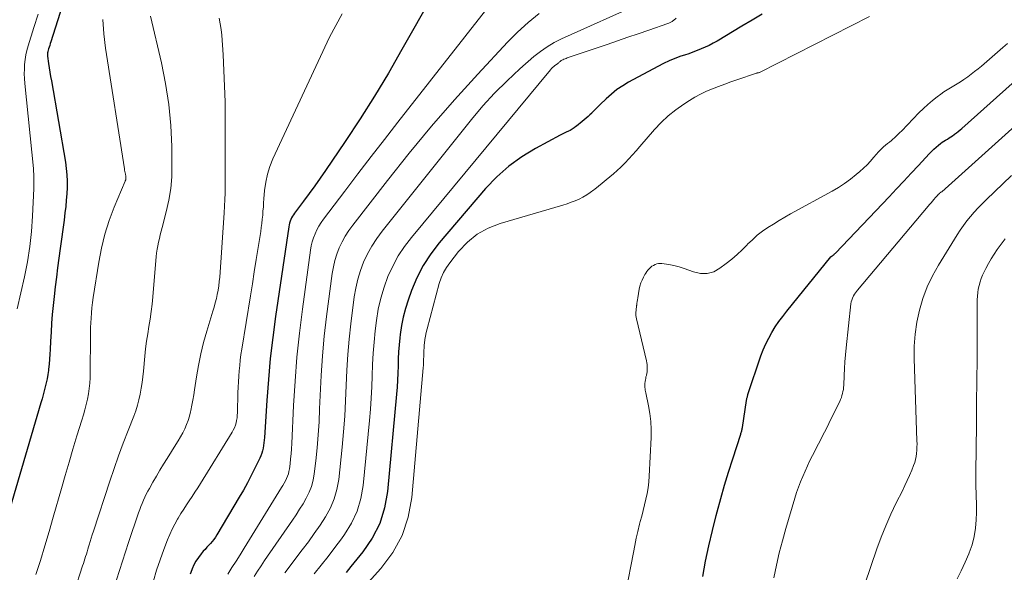
# Model space of a CAD drawing. Units: feet. Extents: x 1950000 to 1955021, y 534993 to 540000.
# Drawn here: x 1951731 to 1951891, y 535449 to 535539 of the extents above; entities that cross this region are included whole.
import ezdxf

# ---------------------------------------------------------------- set-up
doc = ezdxf.new("R2010")
doc.units = ezdxf.units.FT
doc.header["$LTSCALE"] = 100
doc.header["$MEASUREMENT"] = 0
doc.layers.add('CONTOUR INDEX', color=32, linetype='Continuous', lineweight=25)
doc.layers.add('CONTOUR INTERMEDIATE', color=40, linetype='Continuous', lineweight=15)

msp = doc.modelspace()

# ---------------------------------------------------------------- linework, layer by layer
at = {"layer": 'CONTOUR INDEX', "flags": 128}
for points, elevation in [([(1951744.4, 535561.92), (1951735.88, 535535.05), (1951735.79, 535534.76), (1951735.7, 535534.46), (1951735.61, 535534.17), (1951735.52, 535533.87), (1951735.4, 535533.48), (1951735.38, 535533.38), (1951735.35, 535533.28), (1951735.34, 535533.18), (1951735.33, 535533.08), (1951735.32, 535532.98), (1951735.32, 535532.88), (1951735.33, 535532.78), (1951735.34, 535532.68), (1951735.52, 535531.49), (1951735.63, 535530.8), (1951735.74, 535530.11), (1951735.85, 535529.42), (1951735.97, 535528.72), (1951738.25, 535515.52), (1951738.39, 535514.5), (1951738.49, 535513.48), (1951738.53, 535512.46), (1951738.52, 535511.43), (1951738.47, 535510.4), (1951738.39, 535509.37), (1951738.29, 535508.35), (1951738.17, 535507.32), (1951738.02, 535506.14), (1951737.82, 535504.59), (1951737.61, 535503.04), (1951737.4, 535501.5), (1951737.19, 535499.95), (1951736.98, 535498.4), (1951736.78, 535496.85), (1951736.6, 535495.3), (1951736.42, 535493.75), (1951736.27, 535492.29), (1951736.12, 535490.84), (1951736, 535489.39), (1951735.91, 535487.93), (1951735.83, 535486.48), (1951735.78, 535485.16), (1951735.74, 535484.37), (1951735.68, 535483.57), (1951735.6, 535482.78), (1951735.51, 535481.98), (1951735.48, 535481.73), (1951735.38, 535481.07), (1951735.27, 535480.4), (1951735.13, 535479.75), (1951734.98, 535479.09), (1951734.81, 535478.44), (1951734.63, 535477.79), (1951734.45, 535477.14), (1951734.26, 535476.49), (1951728.62, 535457.33)], 880), ([(1951797.83, 535542.64), (1951792.83, 535533.76), (1951790.64, 535529.97), (1951788.38, 535526.22), (1951786.04, 535522.53), (1951783.63, 535518.88), (1951780.43, 535514.16), (1951779.56, 535512.91), (1951778.68, 535511.66), (1951777.79, 535510.43), (1951776.88, 535509.2), (1951775.41, 535507.24), (1951775.24, 535506.99), (1951775.08, 535506.74), (1951774.94, 535506.48), (1951774.81, 535506.21), (1951774.7, 535505.93), (1951774.61, 535505.64), (1951774.53, 535505.35), (1951774.48, 535505.06), (1951772.33, 535490.47), (1951771.88, 535487.08), (1951771.48, 535483.68), (1951771.16, 535480.27), (1951770.9, 535476.85), (1951770.52, 535470.87), (1951770.49, 535470.44), (1951770.44, 535470.01), (1951770.38, 535469.58), (1951770.31, 535469.15), (1951770.21, 535468.73), (1951770.1, 535468.31), (1951769.94, 535467.91), (1951769.77, 535467.51), (1951768.98, 535465.89), (1951768.38, 535464.7), (1951767.76, 535463.51), (1951767.11, 535462.34), (1951766.44, 535461.19), (1951762.81, 535455.07), (1951762.58, 535454.71), (1951762.33, 535454.36), (1951762.06, 535454.02), (1951761.77, 535453.7), (1951761.47, 535453.39), (1951761.18, 535453.07), (1951760.89, 535452.74), (1951760.61, 535452.42), (1951760.24, 535451.99), (1951759.81, 535451.42), (1951759.42, 535450.83), (1951759.09, 535450.21), (1951758.8, 535449.56), (1951758.75, 535449.44), (1951758.49, 535448.71)], 860), ([(1951851.28, 535539.51), (1951849.62, 535538.54), (1951847.97, 535537.56), (1951843.95, 535535.15), (1951843.32, 535534.8), (1951842.68, 535534.46), (1951842.03, 535534.16), (1951841.37, 535533.87), (1951840.7, 535533.61), (1951840.02, 535533.35), (1951839.34, 535533.11), (1951838.66, 535532.88), (1951838.08, 535532.68), (1951837.11, 535532.33), (1951836.16, 535531.95), (1951835.23, 535531.51), (1951834.31, 535531.05), (1951829.6, 535528.5), (1951828.63, 535527.92), (1951827.68, 535527.28), (1951826.8, 535526.57), (1951825.95, 535525.81), (1951824.97, 535524.86), (1951824.64, 535524.54), (1951824.32, 535524.21), (1951823.99, 535523.88), (1951823.68, 535523.55), (1951823.61, 535523.48), (1951823.32, 535523.19), (1951823.02, 535522.91), (1951822.71, 535522.63), (1951822.4, 535522.37), (1951822.08, 535522.12), (1951821.76, 535521.86), (1951821.44, 535521.6), (1951821.12, 535521.34), (1951821.04, 535521.28), (1951820.75, 535521.06), (1951820.45, 535520.86), (1951820.14, 535520.68), (1951819.82, 535520.52), (1951819.49, 535520.36), (1951819.16, 535520.2), (1951818.83, 535520.04), (1951818.51, 535519.87), (1951814.49, 535517.73), (1951812.26, 535516.38), (1951810.14, 535514.87), (1951808.21, 535513.13), (1951806.4, 535511.24), (1951798.87, 535502.44), (1951797.5, 535500.65), (1951796.28, 535498.78), (1951795.26, 535496.79), (1951794.38, 535494.72), (1951793.82, 535493.15), (1951793.38, 535491.79), (1951793.01, 535490.41), (1951792.74, 535489.02), (1951792.53, 535487.6), (1951792.47, 535487.02), (1951792.36, 535485.89), (1951792.27, 535484.75), (1951792.22, 535483.61), (1951792.19, 535482.47), (1951792.16, 535481.33), (1951792.11, 535480.19), (1951792.04, 535479.05), (1951791.95, 535477.91), (1951790.49, 535462.13), (1951790, 535459.47), (1951789.22, 535456.94), (1951788, 535454.58), (1951786.49, 535452.33), (1951784.55, 535449.95), (1951783.77, 535449)], 840), ([(1951841.61, 535448.35), (1951842.09, 535450.84), (1951842.62, 535453.32), (1951843.2, 535455.79), (1951843.81, 535458.25), (1951843.96, 535458.83), (1951844.55, 535460.99), (1951845.16, 535463.14), (1951845.81, 535465.28), (1951846.48, 535467.42), (1951847.78, 535471.4), (1951847.82, 535471.54), (1951847.86, 535471.67), (1951847.9, 535471.81), (1951847.94, 535471.95), (1951847.97, 535472.09), (1951848, 535472.22), (1951848.03, 535472.36), (1951848.05, 535472.5), (1951848.72, 535476.85), (1951848.74, 535476.98), (1951848.77, 535477.11), (1951848.79, 535477.24), (1951848.82, 535477.36), (1951848.85, 535477.49), (1951848.88, 535477.61), (1951848.91, 535477.74), (1951848.95, 535477.86), (1951851.06, 535484.12), (1951851.43, 535485.11), (1951851.83, 535486.07), (1951852.31, 535487), (1951852.82, 535487.92), (1951853.38, 535488.81), (1951853.97, 535489.68), (1951854.59, 535490.52), (1951855.23, 535491.35), (1951862.37, 535500.16), (1951862.45, 535500.22), (1951862.6, 535500.31), (1951862.66, 535500.35), (1951862.73, 535500.4), (1951862.79, 535500.44), (1951862.85, 535500.49), (1951862.87, 535500.51), (1951862.93, 535500.57), (1951863, 535500.63), (1951863.06, 535500.69), (1951863.13, 535500.75), (1951871.83, 535509.91), (1951873.02, 535511.18), (1951874.22, 535512.45), (1951875.41, 535513.72), (1951876.6, 535515), (1951878.34, 535516.88), (1951878.71, 535517.25), (1951879.09, 535517.62), (1951879.48, 535517.96), (1951879.88, 535518.3), (1951880.19, 535518.54), (1951880.45, 535518.74), (1951880.72, 535518.93), (1951881, 535519.1), (1951881.29, 535519.27), (1951881.57, 535519.44), (1951881.85, 535519.62), (1951882.13, 535519.8), (1951882.4, 535519.99), (1951882.47, 535520.05), (1951882.77, 535520.28), (1951883.07, 535520.51), (1951883.36, 535520.76), (1951883.65, 535521), (1951896.42, 535532.39)], 840)]:
    msp.add_lwpolyline(points, dxfattribs=dict(at, elevation=elevation))
at = {"layer": 'CONTOUR INTERMEDIATE', "flags": 128}
for points, elevation in [([(1951808.18, 535542.41), (1951792.17, 535521.99), (1951790, 535519.21), (1951787.84, 535516.42), (1951785.69, 535513.62), (1951783.55, 535510.81), (1951780.12, 535506.28), (1951779.73, 535505.72), (1951779.36, 535505.14), (1951779.03, 535504.53), (1951778.74, 535503.91), (1951778.49, 535503.27), (1951778.28, 535502.62), (1951778.12, 535501.95), (1951778, 535501.27), (1951776.69, 535491.68), (1951776.21, 535487.79), (1951775.8, 535483.89), (1951775.5, 535479.99), (1951775.26, 535476.07), (1951774.97, 535469.89), (1951774.92, 535469.06), (1951774.86, 535468.24), (1951774.78, 535467.42), (1951774.68, 535466.6), (1951774.58, 535465.8), (1951774.51, 535465.39), (1951774.41, 535464.99), (1951774.27, 535464.6), (1951774.11, 535464.21), (1951773.92, 535463.84), (1951773.72, 535463.47), (1951773.51, 535463.11), (1951773.3, 535462.75), (1951767.25, 535452.92), (1951766.6, 535451.87), (1951765.93, 535450.82), (1951765.26, 535449.78), (1951764.58, 535448.74)], 856), ([(1951831.73, 535541.37), (1951818.71, 535535.51), (1951817.51, 535534.91), (1951816.37, 535534.24), (1951815.28, 535533.48), (1951814.24, 535532.64), (1951811.97, 535530.66), (1951809.87, 535528.73), (1951807.86, 535526.73), (1951805.95, 535524.63), (1951804.11, 535522.45), (1951789.61, 535504.33), (1951788.74, 535503.15), (1951787.94, 535501.92), (1951787.24, 535500.64), (1951786.61, 535499.31), (1951786.1, 535497.93), (1951785.66, 535496.54), (1951785.34, 535495.11), (1951785.1, 535493.66), (1951784.55, 535489.3), (1951784.27, 535486.81), (1951784.05, 535484.32), (1951783.9, 535481.82), (1951783.79, 535479.32), (1951783.7, 535476.82), (1951783.56, 535474.31), (1951783.37, 535471.82), (1951783.13, 535469.32), (1951782.58, 535464.07), (1951782.29, 535462.47), (1951781.86, 535460.92), (1951781.23, 535459.45), (1951780.45, 535458.03), (1951779.54, 535456.66), (1951778.61, 535455.3), (1951777.65, 535453.97), (1951776.66, 535452.65), (1951773.82, 535448.94)], 848), ([(1951733.81, 535539.53), (1951733.12, 535537.33), (1951732.21, 535534.39), (1951732.01, 535533.64), (1951731.84, 535532.9), (1951731.72, 535532.14), (1951731.63, 535531.37), (1951731.59, 535530.61), (1951731.58, 535529.84), (1951731.61, 535529.07), (1951731.66, 535528.3), (1951733.05, 535514.48), (1951733.07, 535514.21), (1951733.09, 535513.94), (1951733.11, 535513.66), (1951733.12, 535513.39), (1951733.12, 535513.36), (1951733.12, 535513.1), (1951733.13, 535512.84), (1951733.13, 535512.57), (1951733.13, 535512.31), (1951733.13, 535512.05), (1951733.12, 535511.79), (1951733.12, 535511.52), (1951733.11, 535511.26), (1951732.93, 535506.79), (1951732.76, 535504.3), (1951732.5, 535501.82), (1951732.1, 535499.36), (1951731.61, 535496.91), (1951730.42, 535491.75)], 884), ([(1951752.06, 535539.18), (1951753.82, 535531.62), (1951754.49, 535528.26), (1951755.01, 535524.88), (1951755.32, 535521.48), (1951755.48, 535518.06), (1951755.53, 535515.05), (1951755.48, 535513.13), (1951755.33, 535511.23), (1951755.02, 535509.34), (1951754.61, 535507.47), (1951753.93, 535504.91), (1951753.78, 535504.33), (1951753.63, 535503.75), (1951753.49, 535503.16), (1951753.35, 535502.57), (1951753.22, 535501.98), (1951753.11, 535501.39), (1951753.03, 535500.79), (1951752.97, 535500.2), (1951752.43, 535493.71), (1951752.31, 535492.5), (1951752.17, 535491.29), (1951751.99, 535490.08), (1951751.8, 535488.88), (1951751.6, 535487.67), (1951751.42, 535486.47), (1951751.26, 535485.26), (1951751.13, 535484.05), (1951750.89, 535481.64), (1951750.79, 535480.7), (1951750.67, 535479.77), (1951750.53, 535478.85), (1951750.37, 535477.92), (1951750.17, 535477.01), (1951749.93, 535476.1), (1951749.65, 535475.21), (1951749.33, 535474.33), (1951748.41, 535472.01), (1951747.62, 535469.97), (1951746.86, 535467.93), (1951746.13, 535465.86), (1951745.44, 535463.79), (1951742.78, 535455.67), (1951742.61, 535455.12), (1951742.43, 535454.57), (1951742.27, 535454.02), (1951742.1, 535453.47), (1951742, 535453.13), (1951741.89, 535452.75), (1951741.77, 535452.36), (1951741.65, 535451.98), (1951741.53, 535451.59), (1951741.4, 535451.21), (1951741.28, 535450.82), (1951741.16, 535450.44), (1951741.03, 535450.06), (1951739.67, 535445.88)], 872), ([(1951783.14, 535539.59), (1951781.08, 535535.81), (1951771.9, 535516.05), (1951771.4, 535514.82), (1951771, 535513.55), (1951770.73, 535512.26), (1951770.56, 535510.93), (1951770.45, 535509.58), (1951770.4, 535508.91), (1951770.35, 535508.25), (1951770.29, 535507.59), (1951770.24, 535506.93), (1951770.18, 535506.26), (1951770.11, 535505.6), (1951770.02, 535504.95), (1951769.93, 535504.29), (1951769.51, 535501.68), (1951769.2, 535499.72), (1951768.88, 535497.76), (1951768.57, 535495.8), (1951768.25, 535493.84), (1951766.85, 535485.2), (1951766.72, 535484.32), (1951766.61, 535483.44), (1951766.51, 535482.56), (1951766.42, 535481.68), (1951766.36, 535480.8), (1951766.3, 535479.91), (1951766.26, 535479.03), (1951766.23, 535478.14), (1951766.15, 535474.9), (1951766.12, 535474.48), (1951766.08, 535474.06), (1951766.01, 535473.65), (1951765.92, 535473.25), (1951765.81, 535472.85), (1951765.66, 535472.46), (1951765.48, 535472.08), (1951765.28, 535471.72), (1951760.16, 535463.44), (1951759.71, 535462.73), (1951759.26, 535462.03), (1951758.81, 535461.33), (1951758.34, 535460.63), (1951757.88, 535459.94), (1951757.43, 535459.24), (1951756.99, 535458.53), (1951756.55, 535457.82), (1951756.45, 535457.64), (1951755.99, 535456.83), (1951755.56, 535456), (1951755.18, 535455.16), (1951754.82, 535454.3), (1951754.21, 535452.71), (1951753.6, 535451.04), (1951753.02, 535449.36), (1951752.51, 535447.65)], 864), ([(1951815.08, 535539.61), (1951813.28, 535538.17), (1951811.58, 535536.61), (1951809.95, 535534.97), (1951805.15, 535529.8), (1951801.35, 535525.6), (1951797.62, 535521.34), (1951794.01, 535516.98), (1951790.48, 535512.55), (1951784.85, 535505.31), (1951784.22, 535504.44), (1951783.64, 535503.53), (1951783.13, 535502.59), (1951782.67, 535501.62), (1951782.29, 535500.61), (1951781.96, 535499.59), (1951781.72, 535498.54), (1951781.53, 535497.48), (1951780.61, 535490.48), (1951780.24, 535487.29), (1951779.93, 535484.11), (1951779.71, 535480.91), (1951779.55, 535477.71), (1951779.47, 535475.55), (1951779.38, 535473.43), (1951779.24, 535471.31), (1951779.06, 535469.2), (1951778.84, 535467.09), (1951778.59, 535464.97), (1951778.41, 535463.94), (1951778.15, 535462.95), (1951777.77, 535461.99), (1951777.32, 535461.05), (1951776.79, 535460.14), (1951776.24, 535459.25), (1951775.68, 535458.36), (1951775.09, 535457.49), (1951770.55, 535450.91), (1951769.97, 535450.06), (1951769.4, 535449.2), (1951768.85, 535448.33)], 852), ([(1951868.68, 535539.14), (1951850.82, 535530.08), (1951850.8, 535530.07), (1951850.78, 535530.06), (1951850.77, 535530.05), (1951850.75, 535530.04), (1951850.67, 535530.01), (1951850.66, 535530), (1951850.64, 535530), (1951850.62, 535529.99), (1951850.6, 535529.99), (1951850.51, 535529.99), (1951850.5, 535529.98), (1951850.48, 535529.98), (1951850.46, 535529.98), (1951850.45, 535529.98), (1951850.38, 535529.97), (1951850.37, 535529.97), (1951850.35, 535529.97), (1951850.33, 535529.96), (1951850.32, 535529.96), (1951847.17, 535528.87), (1951846.18, 535528.52), (1951845.18, 535528.17), (1951844.19, 535527.8), (1951843.2, 535527.42), (1951842.23, 535527.01), (1951841.28, 535526.56), (1951840.35, 535526.05), (1951839.45, 535525.51), (1951838.54, 535524.93), (1951837.25, 535524.02), (1951836.01, 535523.04), (1951834.86, 535521.95), (1951833.78, 535520.8), (1951831.41, 535518.04), (1951830.82, 535517.37), (1951830.23, 535516.71), (1951829.63, 535516.05), (1951829.02, 535515.4), (1951828.89, 535515.26), (1951828.33, 535514.7), (1951827.76, 535514.16), (1951827.16, 535513.63), (1951826.56, 535513.13), (1951825.94, 535512.63), (1951825.32, 535512.13), (1951824.7, 535511.64), (1951824.09, 535511.14), (1951823.94, 535511.01), (1951823.38, 535510.59), (1951822.8, 535510.2), (1951822.19, 535509.86), (1951821.57, 535509.54), (1951820.93, 535509.27), (1951820.27, 535509.01), (1951819.61, 535508.78), (1951818.94, 535508.57), (1951808.76, 535505.58), (1951806.83, 535504.82), (1951805.04, 535503.84), (1951803.46, 535502.55), (1951802.02, 535501.04), (1951800.57, 535499.22), (1951800.03, 535498.43), (1951799.55, 535497.61), (1951799.18, 535496.74), (1951798.87, 535495.84), (1951796.91, 535488.48), (1951796.77, 535487.9), (1951796.65, 535487.32), (1951796.56, 535486.74), (1951796.48, 535486.15), (1951796.46, 535485.9), (1951796.42, 535485.43), (1951796.39, 535484.96), (1951796.37, 535484.49), (1951796.36, 535484.03), (1951796.35, 535483.56), (1951796.33, 535483.09), (1951796.3, 535482.62), (1951796.27, 535482.15), (1951794.44, 535461.13), (1951793.84, 535457.97), (1951792.87, 535454.97), (1951791.34, 535452.22), (1951789.43, 535449.63), (1951785.89, 535445.72)], 836), ([(1951744.31, 535538.67), (1951744.48, 535536.33), (1951744.76, 535534), (1951747.81, 535514.44), (1951747.85, 535514.22), (1951747.89, 535514), (1951747.93, 535513.77), (1951747.97, 535513.55), (1951748.03, 535513.27), (1951748.04, 535513.19), (1951748.05, 535513.11), (1951748.06, 535513.03), (1951748.06, 535512.94), (1951748.06, 535512.91), (1951748.06, 535512.84), (1951748.05, 535512.78), (1951748.04, 535512.72), (1951748.02, 535512.66), (1951748, 535512.61), (1951747.98, 535512.55), (1951747.96, 535512.49), (1951747.93, 535512.43), (1951746.18, 535508.23), (1951745.36, 535506.04), (1951744.64, 535503.83), (1951744.09, 535501.57), (1951743.64, 535499.28), (1951742.75, 535493.6), (1951742.63, 535492.76), (1951742.53, 535491.92), (1951742.46, 535491.08), (1951742.41, 535490.24), (1951742.34, 535488.7), (1951742.34, 535488.63), (1951742.33, 535488.55), (1951742.33, 535488.48), (1951742.33, 535488.4), (1951742.33, 535488.33), (1951742.33, 535488.25), (1951742.33, 535488.18), (1951742.33, 535488.1), (1951742.24, 535480.54), (1951742.2, 535479.67), (1951742.12, 535478.8), (1951741.99, 535477.94), (1951741.83, 535477.08), (1951741.62, 535476.22), (1951741.4, 535475.37), (1951741.17, 535474.53), (1951740.92, 535473.69), (1951740.12, 535471.12), (1951739.47, 535469), (1951738.83, 535466.87), (1951738.21, 535464.74), (1951737.6, 535462.61), (1951736.28, 535457.96), (1951735.6, 535455.63), (1951734.91, 535453.29), (1951734.2, 535450.96), (1951733.47, 535448.64)], 876), ([(1951763.19, 535538.89), (1951763.37, 535537.97), (1951763.5, 535537.04), (1951763.59, 535536.11), (1951763.81, 535532.92), (1951763.96, 535530.39), (1951764.07, 535527.86), (1951764.13, 535525.32), (1951764.15, 535522.79), (1951764.14, 535511.54), (1951764.13, 535510.49), (1951764.1, 535509.44), (1951764.06, 535508.38), (1951764, 535507.33), (1951763.28, 535496.88), (1951763.21, 535496.17), (1951763.13, 535495.47), (1951763.02, 535494.78), (1951762.88, 535494.08), (1951762.73, 535493.39), (1951762.56, 535492.7), (1951762.37, 535492.02), (1951762.17, 535491.34), (1951761.18, 535488.1), (1951760.66, 535486.27), (1951760.2, 535484.43), (1951759.82, 535482.57), (1951759.5, 535480.7), (1951759.18, 535478.61), (1951759.05, 535477.77), (1951758.91, 535476.93), (1951758.75, 535476.1), (1951758.58, 535475.27), (1951758.54, 535475.04), (1951758.36, 535474.33), (1951758.15, 535473.64), (1951757.89, 535472.96), (1951757.6, 535472.29), (1951757.27, 535471.64), (1951756.92, 535470.99), (1951756.56, 535470.36), (1951756.18, 535469.74), (1951754.76, 535467.49), (1951754.17, 535466.53), (1951753.58, 535465.57), (1951753.01, 535464.6), (1951752.44, 535463.63), (1951751.86, 535462.62), (1951751.6, 535462.15), (1951751.35, 535461.67), (1951751.11, 535461.18), (1951750.89, 535460.69), (1951750.68, 535460.19), (1951750.48, 535459.69), (1951750.29, 535459.18), (1951750.11, 535458.68), (1951748.47, 535453.85), (1951747.97, 535452.34), (1951747.48, 535450.84), (1951747.01, 535449.33), (1951746.55, 535447.81)], 868), ([(1951837.3, 535538.84), (1951836.87, 535538.49), (1951836.77, 535538.41), (1951836.66, 535538.34), (1951836.55, 535538.27), (1951836.44, 535538.2), (1951836.33, 535538.14), (1951836.21, 535538.09), (1951836.09, 535538.04), (1951835.97, 535537.99), (1951832.85, 535536.91), (1951831.16, 535536.33), (1951829.48, 535535.76), (1951827.79, 535535.18), (1951826.11, 535534.61), (1951819.62, 535532.41), (1951819.45, 535532.35), (1951819.28, 535532.28), (1951819.11, 535532.21), (1951818.94, 535532.13), (1951818.75, 535532.04), (1951818.68, 535532), (1951818.61, 535531.96), (1951818.55, 535531.91), (1951818.49, 535531.86), (1951818.4, 535531.77), (1951818.31, 535531.67), (1951818.22, 535531.6), (1951818.13, 535531.52), (1951818.04, 535531.48), (1951817.63, 535531.18), (1951817.45, 535531.02), (1951817.27, 535530.86), (1951817.1, 535530.69), (1951816.95, 535530.51), (1951794.37, 535503.33), (1951793.25, 535501.85), (1951792.23, 535500.31), (1951791.35, 535498.68), (1951790.56, 535496.99), (1951789.93, 535495.24), (1951789.39, 535493.47), (1951788.99, 535491.66), (1951788.7, 535489.82), (1951788.5, 535488.16), (1951788.31, 535486.35), (1951788.16, 535484.53), (1951788.06, 535482.72), (1951788, 535480.9), (1951787.95, 535479.08), (1951787.86, 535477.27), (1951787.73, 535475.45), (1951787.58, 535473.64), (1951786.54, 535463.12), (1951786.15, 535460.98), (1951785.55, 535458.92), (1951784.63, 535456.98), (1951783.5, 535455.13), (1951783.02, 535454.47), (1951781.94, 535453.02), (1951780.84, 535451.59), (1951779.72, 535450.18), (1951778.57, 535448.79)], 844), ([(1951829.15, 535445.87), (1951830.36, 535452.25), (1951830.59, 535453.39), (1951830.83, 535454.53), (1951831.1, 535455.66), (1951831.38, 535456.8), (1951831.49, 535457.23), (1951831.72, 535458.14), (1951831.95, 535459.05), (1951832.18, 535459.97), (1951832.4, 535460.89), (1951832.59, 535461.81), (1951832.75, 535462.73), (1951832.85, 535463.67), (1951832.92, 535464.61), (1951833.23, 535470.9), (1951833.24, 535472.19), (1951833.19, 535473.47), (1951833.04, 535474.75), (1951832.82, 535476.02), (1951832.39, 535478.11), (1951832.34, 535478.33), (1951832.3, 535478.56), (1951832.27, 535478.78), (1951832.24, 535479.01), (1951832.23, 535479.23), (1951832.22, 535479.46), (1951832.24, 535479.68), (1951832.26, 535479.91), (1951832.27, 535479.95), (1951832.32, 535480.2), (1951832.36, 535480.44), (1951832.41, 535480.69), (1951832.47, 535480.93), (1951832.48, 535480.99), (1951832.54, 535481.26), (1951832.58, 535481.53), (1951832.6, 535481.81), (1951832.61, 535482.09), (1951832.61, 535482.12), (1951832.6, 535482.42), (1951832.58, 535482.71), (1951832.53, 535483), (1951832.48, 535483.29), (1951830.88, 535490.11), (1951830.83, 535490.38), (1951830.79, 535490.65), (1951830.78, 535490.92), (1951830.78, 535491.19), (1951830.8, 535491.46), (1951830.82, 535491.73), (1951830.85, 535492), (1951830.89, 535492.26), (1951830.9, 535492.32), (1951830.95, 535492.62), (1951831, 535492.91), (1951831.05, 535493.21), (1951831.1, 535493.51), (1951831.33, 535494.91), (1951831.44, 535495.42), (1951831.58, 535495.93), (1951831.77, 535496.41), (1951832, 535496.89), (1951832.21, 535497.29), (1951832.36, 535497.54), (1951832.53, 535497.79), (1951832.72, 535498.02), (1951832.92, 535498.24), (1951833.15, 535498.45), (1951833.38, 535498.63), (1951833.62, 535498.78), (1951833.88, 535498.92), (1951834.15, 535499.02), (1951834.43, 535499.09), (1951834.71, 535499.1), (1951835, 535499.09), (1951836.1, 535498.91), (1951836.94, 535498.75), (1951837.77, 535498.55), (1951838.58, 535498.3), (1951839.38, 535498.01), (1951840.11, 535497.72), (1951841.24, 535497.47), (1951842.34, 535497.45), (1951843.39, 535497.76), (1951844.4, 535498.31), (1951845.44, 535499.1), (1951846.32, 535499.81), (1951847.18, 535500.55), (1951848.01, 535501.32), (1951848.81, 535502.12), (1951848.9, 535502.21), (1951849.67, 535502.95), (1951850.46, 535503.66), (1951851.31, 535504.31), (1951852.18, 535504.92), (1951853.08, 535505.49), (1951853.99, 535506.05), (1951854.91, 535506.59), (1951855.85, 535507.12), (1951862.6, 535510.83), (1951863.62, 535511.43), (1951864.62, 535512.07), (1951865.57, 535512.77), (1951866.5, 535513.51), (1951867.11, 535514.03), (1951867.7, 535514.55), (1951868.26, 535515.09), (1951868.8, 535515.66), (1951869.32, 535516.25), (1951869.79, 535516.82), (1951870.07, 535517.13), (1951870.35, 535517.43), (1951870.65, 535517.71), (1951870.96, 535517.98), (1951871.27, 535518.25), (1951871.59, 535518.52), (1951871.9, 535518.78), (1951872.22, 535519.05), (1951872.38, 535519.19), (1951872.77, 535519.54), (1951873.16, 535519.89), (1951873.53, 535520.25), (1951873.9, 535520.62), (1951876.69, 535523.51), (1951877.4, 535524.2), (1951878.12, 535524.87), (1951878.87, 535525.51), (1951879.65, 535526.11), (1951880.22, 535526.54), (1951880.74, 535526.9), (1951881.26, 535527.26), (1951881.79, 535527.59), (1951882.34, 535527.91), (1951882.89, 535528.23), (1951883.42, 535528.56), (1951883.95, 535528.91), (1951884.47, 535529.27), (1951884.59, 535529.35), (1951885.16, 535529.77), (1951885.72, 535530.2), (1951886.27, 535530.64), (1951886.81, 535531.1), (1951890.27, 535534.12), (1951891.02, 535534.78)], 836), ([(1951853.14, 535448.14), (1951853.56, 535450.15), (1951854.03, 535452.15), (1951854.54, 535454.14), (1951855.1, 535456.12), (1951856.55, 535461.04), (1951856.84, 535461.94), (1951857.14, 535462.83), (1951857.47, 535463.71), (1951857.83, 535464.58), (1951858.21, 535465.44), (1951858.6, 535466.29), (1951859.01, 535467.14), (1951859.43, 535467.98), (1951861.37, 535471.76), (1951861.84, 535472.68), (1951862.31, 535473.61), (1951862.77, 535474.54), (1951863.23, 535475.47), (1951863.84, 535476.72), (1951863.98, 535477.03), (1951864.1, 535477.34), (1951864.2, 535477.67), (1951864.29, 535477.99), (1951864.36, 535478.33), (1951864.42, 535478.66), (1951864.46, 535479), (1951864.48, 535479.34), (1951864.55, 535480.91), (1951864.61, 535482.04), (1951864.69, 535483.16), (1951864.78, 535484.29), (1951864.89, 535485.41), (1951865.64, 535492.53), (1951865.7, 535492.85), (1951865.78, 535493.16), (1951865.89, 535493.47), (1951866.03, 535493.76), (1951866.08, 535493.84), (1951866.22, 535494.09), (1951866.38, 535494.32), (1951866.54, 535494.55), (1951866.72, 535494.78), (1951878.19, 535508.4), (1951878.42, 535508.67), (1951878.65, 535508.94), (1951878.88, 535509.21), (1951879.12, 535509.48), (1951879.38, 535509.77), (1951879.49, 535509.89), (1951879.59, 535510.01), (1951879.7, 535510.13), (1951879.81, 535510.25), (1951880, 535510.45), (1951880.02, 535510.47), (1951880.03, 535510.49), (1951880.05, 535510.5), (1951880.07, 535510.52), (1951880.16, 535510.58), (1951880.26, 535510.65), (1951880.37, 535510.72), (1951902.56, 535530.67)], 844), ([(1951867.91, 535447.11), (1951869.86, 535452.8), (1951870.55, 535454.7), (1951871.3, 535456.58), (1951872.12, 535458.43), (1951872.99, 535460.26), (1951873.99, 535462.25), (1951874.4, 535463.07), (1951874.79, 535463.9), (1951875.16, 535464.74), (1951875.51, 535465.58), (1951875.82, 535466.32), (1951875.99, 535466.8), (1951876.14, 535467.29), (1951876.24, 535467.79), (1951876.3, 535468.3), (1951876.34, 535468.82), (1951876.36, 535469.33), (1951876.37, 535469.85), (1951876.36, 535470.36), (1951875.91, 535483.67), (1951875.93, 535485.66), (1951876.06, 535487.64), (1951876.35, 535489.59), (1951876.76, 535491.54), (1951877.33, 535493.44), (1951878.02, 535495.29), (1951878.87, 535497.08), (1951879.83, 535498.81), (1951882.86, 535503.72), (1951883.36, 535504.5), (1951883.89, 535505.26), (1951884.45, 535506), (1951885.03, 535506.72), (1951885.65, 535507.42), (1951886.27, 535508.11), (1951886.92, 535508.78), (1951887.58, 535509.43), (1951891.69, 535513.38)], 848), ([(1951882.87, 535447.95), (1951883.54, 535449.28), (1951884.17, 535450.64), (1951884.76, 535452.01), (1951884.84, 535452.2), (1951885.29, 535453.5), (1951885.65, 535454.82), (1951885.86, 535456.18), (1951885.97, 535457.55), (1951886, 535458.7), (1951886.01, 535459.51), (1951886.01, 535460.33), (1951885.99, 535461.15), (1951885.96, 535461.97), (1951885.92, 535462.78), (1951885.9, 535463.6), (1951885.89, 535464.42), (1951885.89, 535465.24), (1951886, 535472.91), (1951886.04, 535476.49), (1951886.08, 535480.06), (1951886.11, 535483.64), (1951886.13, 535487.22), (1951886.15, 535493.19), (1951886.17, 535493.78), (1951886.22, 535494.36), (1951886.31, 535494.95), (1951886.44, 535495.52), (1951886.6, 535496.09), (1951886.78, 535496.65), (1951887, 535497.2), (1951887.25, 535497.73), (1951887.52, 535498.28), (1951887.94, 535499.07), (1951888.39, 535499.84), (1951888.87, 535500.6), (1951889.37, 535501.34), (1951890.65, 535503.11)], 852)]:
    msp.add_lwpolyline(points, dxfattribs=dict(at, elevation=elevation))

doc.saveas('drawing.dxf')
